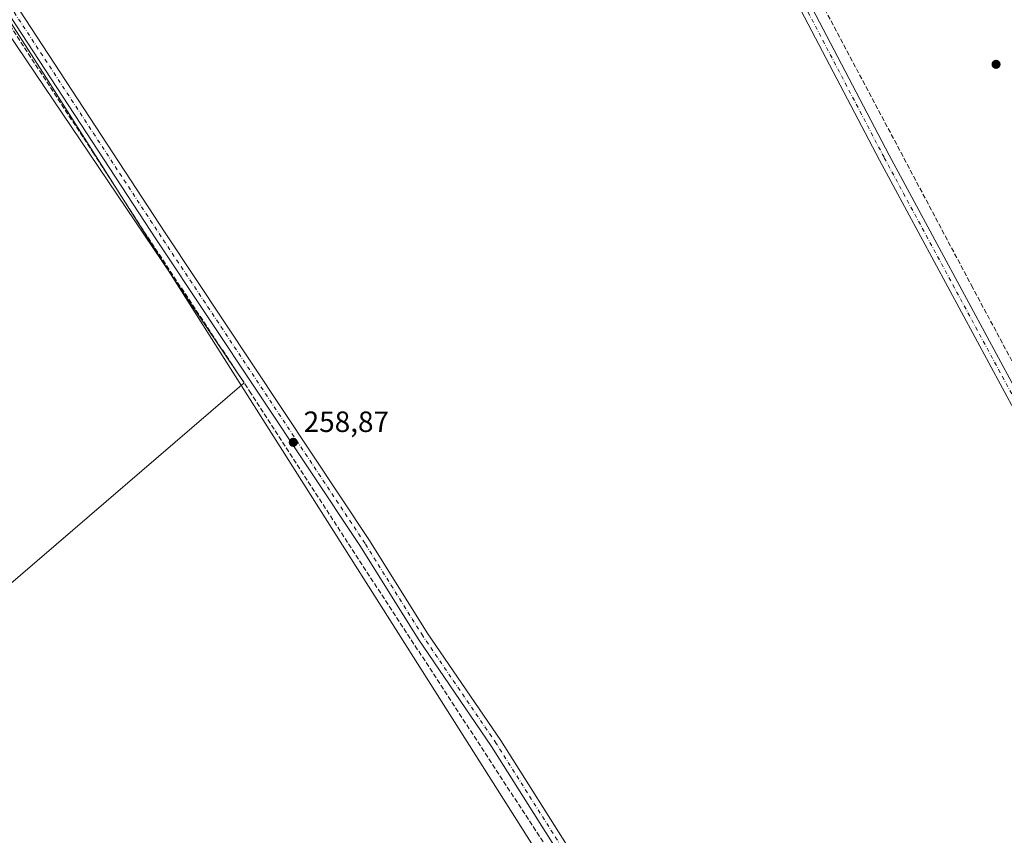
# Model space of a CAD drawing. Units: metres. Extents: x 615297 to 618778, y 4666920 to 4669290.
# Drawn here: x 615912 to 616248, y 4667880 to 4668159 of the extents above; entities that cross this region are included whole.
import ezdxf

# ---------------------------------------------------------------- set-up
doc = ezdxf.new("R2010")
doc.units = ezdxf.units.M
doc.header["$MEASUREMENT"] = 0
doc.linetypes.add('DGN Style 3', pattern=[2.307223, 1.648017, -0.659207])
doc.linetypes.add('DGN Style 4', pattern=[2.638475, 1.318413, -0.659207, 0.001648, -0.659207])
for name, color, linetype, lineweight in [('Agrupación de edificios CxS', 7, 'Continuous', 0), ('Camino Cxs', 7, 'Continuous', 0), ('Camino eje', 30, 'DGN Style 4', 13), ('Corriente artificial lineal', 4, 'DGN Style 3', 13), ('Cultivos herbáceos CxS', 92, 'Continuous', 0), ('Pista no pavimentada Cxs', 111, 'Continuous', 0), ('Pista no pavimentada eje', 91, 'DGN Style 4', 0), ('Punto de cota en terreno', 7, 'Continuous', 0), ('Rótulo de punto de cota en terreno', 7, 'Continuous', 0)]:
    doc.layers.add(name, color=color, linetype=linetype, lineweight=lineweight)
doc.styles.add('Style-Arial', font='txt')

# ---------------------------------------------------------------- blocks, each defined once
blk = doc.blocks.new('*U6')
at = {"layer": 'Cultivos herbáceos CxS', "color": 92, "linetype": 'Continuous', "lineweight": 0}
blk.add_polyline3d([(616114.9975, 4667831.9396, 258.8583), (615920.4713, 4668138.9502, 258.8509), (615629.429, 4668592.0501, 258.9223), (615824.5596, 4668707.8055, 258.9584)], dxfattribs=at)
blk = doc.blocks.new('5PATER')
at = {"layer": 'Punto de cota en terreno', "linetype": 'Continuous', "lineweight": 0}
h = blk.add_hatch(color=51, dxfattribs=at)
edge = h.paths.add_edge_path()
edge.add_ellipse((0, 0), major_axis=(-0.11, -0.111), ratio=0.999422, start_angle=0, end_angle=360)

msp = doc.modelspace()

# ---------------------------------------------------------------- linework, layer by layer
at = {"layer": 'Agrupación de edificios CxS', "color": 7, "linetype": 'Continuous', "lineweight": 0, "extrusion": (0.000340379, -0.000504402, 1), "elevation": -1885.81, "flags": 128}
msp.add_lwpolyline([(615867.05, 4668213.54), (615988.11, 4668034.14)], dxfattribs=at)
at = {"layer": 'Agrupación de edificios CxS', "color": 7, "linetype": 'Continuous', "lineweight": 0, "extrusion": (0.001382, 0.001187, 0.999998), "elevation": 6651.67, "flags": 128}
msp.add_lwpolyline([(615987.29, 4668029.89), (615823.03, 4667888.76)], dxfattribs=at)
at = {"layer": 'Agrupación de edificios CxS', "color": 7, "linetype": 'Continuous', "lineweight": 0}
msp.add_polyline3d([(615867.17, 4668213.9, 259.22), (615988.24, 4668034.49, 259.09), (615823.98, 4667893.37, 259.48)], dxfattribs=at)
at = {"layer": 'Camino Cxs', "color": 7, "linetype": 'Continuous', "lineweight": 0}
for points in [[(616360.57, 4667819.77, 259.1), (616326.32, 4667882.38, 259.05), (616308.28, 4667917.78, 259.04), (616272.51, 4667983.39, 259.18), (616256.41, 4668015.42, 259.09), (616205.11, 4668110.53, 258.9), (616161.3, 4668194.28, 258.99), (616126.72, 4668257.89, 258.99), (616099.75, 4668296.39, 258.84), (616080.62, 4668325.3, 258.91), (616019.89, 4668411.94, 258.82), (615909.28, 4668573.82, 258.81), (615855.85, 4668650.31, 258.84), (615765.6, 4668782.94, 258.99), (615730.08, 4668832.87, 259.29), (615607.67, 4669010.8, 259.08), (615588.71, 4669037.03, 259.01), (615548.42, 4669094.88, 259.03), (615509.66, 4669152.37, 259.36), (615489.41, 4669179.74, 259.31), (615451.59, 4669235.28, 259.37)], [(615456.06, 4669235.35, 259.09), (615492.47, 4669181.89, 259.11), (615512.71, 4669154.53, 259.06), (615551.5, 4669097, 258.94), (615591.76, 4669039.2, 258.89), (615610.73, 4669012.96, 258.92), (615733.15, 4668835.01, 259.36), (615768.67, 4668785.08, 258.85), (615858.93, 4668652.43, 258.82), (615912.36, 4668575.94, 258.72), (616022.97, 4668414.07, 258.92), (616083.71, 4668327.4, 259.06), (616102.84, 4668298.5, 258.79), (616129.9, 4668259.87, 258.96), (616164.6, 4668196.04, 258.85), (616208.41, 4668112.28, 258.88), (616259.73, 4668017.15, 258.96), (616275.82, 4667985.12, 258.94), (616311.59, 4667919.53, 258.94), (616329.63, 4667884.12, 259.08), (616363.87, 4667821.53, 259.09)], [(616360.57, 4667819.77, 259.1), (616326.32, 4667882.38, 259.05), (616308.28, 4667917.78, 259.04), (616272.51, 4667983.39, 259.18), (616256.41, 4668015.42, 259.09), (616205.11, 4668110.53, 258.9), (616161.3, 4668194.28, 258.99), (616126.72, 4668257.89, 258.99), (616099.75, 4668296.39, 258.84), (616080.62, 4668325.3, 258.91), (616019.89, 4668411.94, 258.82), (615909.28, 4668573.82, 258.81), (615855.85, 4668650.31, 258.84), (615765.6, 4668782.94, 258.99)], [(615768.67, 4668785.08, 258.85), (615858.93, 4668652.43, 258.82), (615912.36, 4668575.94, 258.72), (616022.97, 4668414.07, 258.92), (616083.71, 4668327.4, 259.06), (616102.84, 4668298.5, 258.79), (616129.9, 4668259.87, 258.96), (616164.6, 4668196.04, 258.85), (616208.41, 4668112.28, 258.88), (616259.73, 4668017.15, 258.96), (616275.82, 4667985.12, 258.94), (616311.59, 4667919.53, 258.94), (616329.63, 4667884.12, 259.08), (616363.87, 4667821.53, 259.09)]]:
    msp.add_polyline3d(points, dxfattribs=at)
at = {"layer": 'Camino eje', "color": 30, "linetype": 'DGN Style 4', "lineweight": 13}
msp.add_polyline3d([(615453.83, 4669235.31, 259.24), (615490.94, 4669180.82, 259.21), (615511.19, 4669153.45, 259.21), (615549.96, 4669095.94, 259.01), (615590.24, 4669038.12, 258.97), (615609.2, 4669011.88, 259.01), (615731.62, 4668833.94, 259.34), (615767.14, 4668784.01, 258.94), (615857.39, 4668651.37, 258.89), (615910.82, 4668574.88, 258.78), (616021.43, 4668413.01, 258.89), (616082.17, 4668326.35, 259), (616101.3, 4668297.45, 258.87), (616128.31, 4668258.88, 259.01), (616162.95, 4668195.16, 258.99), (616206.76, 4668111.41, 258.95), (616258.07, 4668016.29, 259.1), (616274.17, 4667984.26, 259.08), (616309.94, 4667918.66, 259), (616327.98, 4667883.25, 259.11), (616362.22, 4667820.65, 259.15), (616400.45, 4667747.55, 259.38), (616402.83, 4667743.9, 259.52)], dxfattribs=at)
at = {"layer": 'Corriente artificial lineal', "color": 4, "linetype": 'DGN Style 3', "lineweight": 13}
for points in [[(616357.85, 4667839.61, 258.62), (616308.72, 4667931.77, 258.7), (616254.72, 4668033.84, 258.62), (616236.95, 4668066.98, 258.48), (616176.94, 4668180.08, 258.5), (616148.62, 4668232.98, 258.64), (616138.04, 4668253.27, 258.74), (616134.15, 4668260.15, 258.64), (616129.32, 4668266.97, 258.71), (616115.52, 4668287.48, 258.75), (616074.8, 4668346.08, 258.71), (616053.93, 4668377.16, 258.83), (616037.26, 4668400.85, 258.58), (616019.07, 4668427.4, 258.58), (616009.72, 4668440.52, 258.68), (615977.01, 4668488.2, 258.52), (615953.2, 4668522.47, 258.41), (615938.94, 4668542.94, 258.52), (615912.37, 4668582.13, 258.49), (615889.53, 4668614.7, 258.61), (615867.07, 4668647.84, 258.44), (615842.01, 4668684.17, 258.64), (615775.52, 4668779.73, 258.72)], [(615870.21, 4668214.75, 259.2), (615871.52, 4668212.6, 259.18), (615936.61, 4668113.29, 258.9), (615955.35, 4668084.23, 258.84), (615990.08, 4668031.71, 258.91), (616023.85, 4667979.53, 258.85), (616092.95, 4667873.66, 258.83), (616119, 4667833.41, 258.98)]]:
    msp.add_polyline3d(points, dxfattribs=at)
at = {"layer": 'Cultivos herbáceos CxS', "color": 92, "linetype": 'Continuous', "lineweight": 0}
for points in [[(615532.28, 4667646.15, 259.08), (615329.13, 4668033.12, 258.97), (615317.19, 4668027.96, 258.93), (615297.49, 4669232.72, 259.48), (615609.57, 4669237.9, 259.42), (615613.15, 4669233.36, 259.44), (615640.55, 4669198.67, 259.59), (615647.31, 4669190.11, 259.57), (615644.71, 4669188.44, 259.41), (615793.64, 4668983.07, 259.38), (615794.08, 4668983.33, 259.41), (615793.91, 4668980.5, 259.33), (615799.11, 4668973.41, 259.51), (615818.96, 4668946.29, 259.49), (615845.25, 4668910.37, 259.52), (615929.63, 4668795.08, 259.34), (615935.51, 4668787.05, 259.25), (615824.56, 4668707.81, 258.96), (615629.43, 4668592.05, 258.92), (615920.47, 4668138.95, 258.85), (616115, 4667831.94, 258.86)], [(615935.51, 4668787.05, 259.25), (615824.56, 4668707.81, 258.96), (615629.43, 4668592.05, 258.92), (615920.47, 4668138.95, 258.85), (616115, 4667831.94, 258.86)], [(615935.51, 4668787.05, 259.25), (615824.56, 4668707.81, 258.96), (615629.43, 4668592.05, 258.92), (615920.47, 4668138.95, 258.85), (616115, 4667831.94, 258.86)]]:
    msp.add_polyline3d(points, dxfattribs=at)
at = {"layer": 'Pista no pavimentada Cxs', "color": 111, "linetype": 'Continuous', "lineweight": 0}
for points in [[(615299.92, 4669084.01, 259.5), (615315.29, 4669070.42, 259.43), (615329.11, 4669053.74, 259.42), (615345.58, 4669029.96, 259.18), (615364.05, 4669002.15, 259.1), (615415.98, 4668921.55, 259.03), (615430.35, 4668900.54, 258.99), (615478.21, 4668825.58, 259.36), (615572.32, 4668682.04, 259.12), (615603.05, 4668633.71, 258.87), (615646.6, 4668568.03, 258.94), (615664.48, 4668539.86, 258.87), (615720.84, 4668454.56, 258.88), (615763.35, 4668388.29, 258.85), (615873.79, 4668220.23, 259.07), (615893.29, 4668189.6, 258.9), (615961.48, 4668085.44, 259.03), (616031.07, 4667980.66, 258.86), (616050.75, 4667949.11, 258.93), (616075.84, 4667912.38, 258.83), (616126.2, 4667832.62, 258.97)], [(615478.21, 4668825.58, 259.36), (615572.32, 4668682.04, 259.12), (615603.05, 4668633.71, 258.87), (615646.6, 4668568.03, 258.94), (615664.48, 4668539.86, 258.87), (615720.84, 4668454.56, 258.88), (615763.35, 4668388.29, 258.85), (615873.79, 4668220.23, 259.07), (615893.29, 4668189.6, 258.9), (615961.48, 4668085.44, 259.03), (616031.07, 4667980.66, 258.86), (616050.75, 4667949.11, 258.93), (616075.84, 4667912.38, 258.83), (616126.2, 4667832.62, 258.97)], [(616122.33, 4667831.74, 259.17), (616072.71, 4667910.33, 258.95), (616047.62, 4667947.07, 258.99), (616027.93, 4667978.63, 259.03), (615958.36, 4668083.38, 259.15), (615890.15, 4668187.57, 259.05), (615872.45, 4668215.37, 259.34), (615871.05, 4668217.57, 259.28), (615870.65, 4668218.2, 259.28), (615760.22, 4668386.25, 259.02), (615717.71, 4668452.52, 259.11), (615661.34, 4668537.82, 259.05), (615643.46, 4668566, 259.13), (615599.91, 4668631.67, 259.05), (615569.18, 4668680.01, 259.26), (615476.67, 4668821.11, 259.62)], [(615876.3, 4667804.68, 258.97), (615878.29, 4667806.18, 258.95), (615892.28, 4667813.53, 258.74), (615908.43, 4667820.18, 258.81), (615930.94, 4667826.76, 258.71), (615968.17, 4667836.95, 258.77), (615977.72, 4667838.19, 258.69), (616047.1, 4667835.9, 258.93), (616122.33, 4667831.74, 259.17), (616072.71, 4667910.33, 258.95), (616047.62, 4667947.07, 258.99), (616027.93, 4667978.63, 259.03), (615958.36, 4668083.38, 259.15), (615890.15, 4668187.57, 259.05), (615872.45, 4668215.37, 259.34)]]:
    msp.add_polyline3d(points, dxfattribs=at)
at = {"layer": 'Pista no pavimentada eje', "color": 91, "linetype": 'DGN Style 4', "lineweight": 0}
msp.add_polyline3d([(616125.83, 4667829.7, 259.12), (616074.28, 4667911.36, 258.9), (616049.19, 4667948.09, 258.97), (616029.5, 4667979.65, 258.95), (615959.92, 4668084.41, 259.09), (615891.72, 4668188.59, 258.99), (615873.63, 4668216.99, 259.2)], dxfattribs=at)

# ---------------------------------------------------------------- block references
at = {"layer": 'Cultivos herbáceos CxS', "color": 92, "linetype": 'Continuous', "lineweight": 0}
msp.add_blockref('*U6', (0, 0), dxfattribs=at)
at = {"layer": 'Punto de cota en terreno', "color": 7, "linetype": 'Continuous', "lineweight": 0, "xscale": 10, "yscale": 10, "zscale": 10}
for p in [(616244.93, 4668143.31, 258.68), (616005.01, 4668014.19, 258.87)]:
    msp.add_blockref('5PATER', p, dxfattribs=at)

# ---------------------------------------------------------------- texts
at = {"layer": 'Rótulo de punto de cota en terreno', "color": 7, "linetype": 'Continuous', "lineweight": 0, "style": 'Style-Arial'}
msp.add_text('258,87', height=7, dxfattribs=at).set_placement((616008.54, 4668017.72))

doc.saveas('drawing.dxf')
